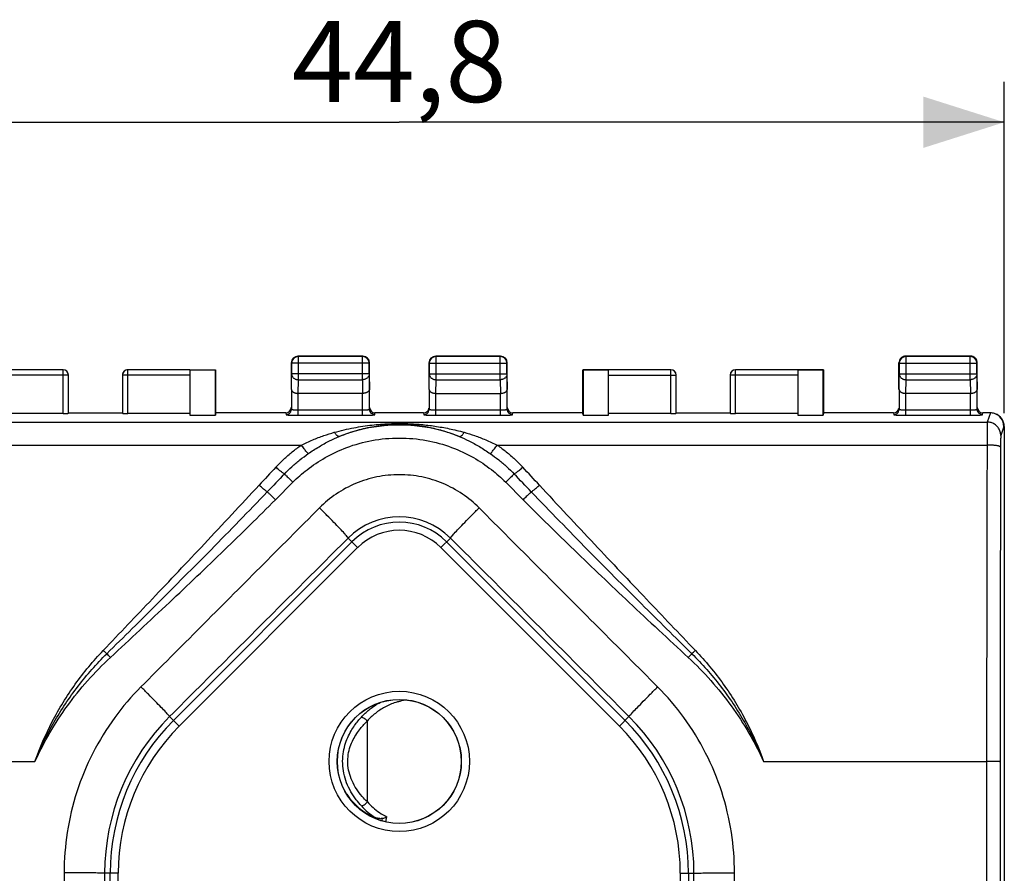
# Model space of a CAD drawing. Units: millimetres. Extents: x -34 to 86, y -25 to 46.
# Drawn here: x -14 to 22, y 5 to 36 of the extents above; entities that cross this region are included whole.
import ezdxf

# ---------------------------------------------------------------- set-up
doc = ezdxf.new("R2010")
doc.units = ezdxf.units.MM
doc.header["$LTSCALE"] = 16.335
doc.layers.get('0').update_dxf_attribs({"linetype": 'CONTINUOUS'})
doc.layers.add('COPERCHIO', color=7, linetype='CONTINUOUS')
doc.layers.add('RACCORDO', color=7, linetype='CONTINUOUS')
doc.styles.get("Standard").update_dxf_attribs({"font": 'txt', "width": 0.8})
doc.dimstyles.new('DIMSTYLE_1', dxfattribs={"dimtxt": 3, "dimasz": 3, "dimexe": 0.18, "dimexo": 0.0625, "dimgap": 0.09, "dimtad": 1, "dimdsep": 46, "dimtxsty": 'STANDARD', "dimblk": '_FILLED', "dimblk1": '_FILLED', "dimblk2": '_FILLED', "dimcen": 0.09, "dimadec": 0, "dimazin": 0, "dimtfac": 1, "dimtofl": 0, "dimtmove": 0, "dimatfit": 3, "dimldrblk": '_FILLED', "dimfxl": 1, "dimtolj": 1, "dimarcsym": 0})

# ---------------------------------------------------------------- blocks, each defined once
blk = doc.blocks.new('_FILLED')
at = {"color": 0, "linetype": 'BYBLOCK'}
blk.add_solid([(0, 0), (-1, 0.317), (-1, -0.317)], dxfattribs=at)
blk = doc.blocks.new('*D0')
at = {"color": 7, "linetype": 'CONTINUOUS'}
for p, q in [((-22.558, 21.836), (-22.558, 34.099)), ((22.242, 21.836), (22.242, 34.099)), ((-22.558, 32.599), (-0.158, 32.599)), ((22.242, 32.599), (-0.158, 32.599))]:
    blk.add_line(p, q, dxfattribs=at)
at = {"color": 7, "linetype": 'CONTINUOUS', "xscale": 3, "yscale": 3, "zscale": 3, "rotation": 180}
blk.add_blockref('_FILLED', (-22.558, 32.599), dxfattribs=at)
at = {"color": 7, "linetype": 'CONTINUOUS', "xscale": 3, "yscale": 3, "zscale": 3}
blk.add_blockref('_FILLED', (22.242, 32.599), dxfattribs=at)
at = {"color": 7, "linetype": 'CONTINUOUS', "insert": (-0.158, 36.349), "char_height": 3, "width": 8.78571, "attachment_point": 2, "line_spacing_factor": 0.9}
blk.add_mtext('44,8', dxfattribs=at)

msp = doc.modelspace()

# ---------------------------------------------------------------- linework, layer by layer
at = {"layer": 'COPERCHIO', "color": 253, "linetype": 'CONTINUOUS'}
for p, q in [((-3.895, 23.929), (-3.908, 23.942)), ((-3.895, 23.07), (-3.895, 23.929)), ((-1.521, 23.929), (-1.508, 23.942)), ((-1.521, 23.07), (-1.521, 23.929)), ((1.204, 23.93), (1.192, 23.942)), ((1.204, 23.07), (1.204, 23.93)), ((3.58, 23.93), (3.592, 23.942)), ((3.58, 23.07), (3.58, 23.93)), ((18.604, 23.07), (18.604, 23.93)), ((20.98, 23.07), (20.98, 23.93)), ((-12.608, 21.816), (-12.608, 23.44)), ((-10.208, 21.816), (-10.208, 23.44)), ((-4.145, 23.679), (-4.158, 23.692)), ((-1.271, 23.679), (-4.145, 23.679)), ((-1.271, 23.679), (-1.258, 23.692)), ((0.954, 23.68), (0.942, 23.692)), ((0.954, 23.68), (3.83, 23.68)), ((3.83, 23.68), (3.842, 23.692)), ((9.892, 21.816), (9.892, 23.44)), ((12.292, 21.816), (12.292, 23.44)), ((18.354, 23.68), (21.23, 23.68)), ((-12.408, 23.24), (-14.908, 23.24)), ((-7.908, 23.24), (-10.408, 23.24)), ((-4.151, 22.709), (-4.145, 23.286)), ((-1.271, 23.286), (-4.145, 23.286)), ((-3.9, 22.564), (-3.895, 23.07)), ((-3.895, 23.07), (-1.521, 23.07)), ((-1.521, 23.07), (-1.516, 22.564)), ((-1.271, 23.286), (-1.265, 22.709)), ((0.949, 22.709), (0.954, 23.286)), ((0.954, 23.286), (3.83, 23.286)), ((1.199, 22.564), (1.204, 23.07)), ((1.204, 23.07), (3.58, 23.07)), ((3.58, 23.07), (3.585, 22.564)), ((3.83, 23.286), (3.836, 22.709)), ((7.592, 23.24), (10.092, 23.24)), ((14.592, 23.24), (12.092, 23.24)), ((18.349, 22.709), (18.354, 23.286)), ((18.354, 23.286), (21.23, 23.286)), ((18.599, 22.564), (18.604, 23.07)), ((18.604, 23.07), (20.98, 23.07)), ((20.98, 23.07), (20.985, 22.564)), ((21.23, 23.286), (21.236, 22.709)), ((-3.901, 21.753), (-3.901, 22.564)), ((-1.515, 21.753), (-1.515, 22.564)), ((1.199, 21.753), (1.199, 22.564)), ((3.586, 21.753), (3.586, 22.564)), ((18.599, 21.753), (18.599, 22.564)), ((20.986, 21.753), (20.986, 22.564)), ((-3.901, 21.953), (-1.515, 21.953)), ((1.199, 21.953), (3.586, 21.953)), ((18.599, 21.953), (20.986, 21.953)), ((-4.358, 21.842), (-4.35, 21.777)), ((-3.901, 21.753), (-1.515, 21.753)), ((-1.065, 21.777), (-1.058, 21.842)), ((0.742, 21.842), (0.749, 21.777)), ((1.199, 21.753), (3.586, 21.753)), ((4.036, 21.777), (4.042, 21.842)), ((18.142, 21.842), (18.149, 21.777)), ((18.599, 21.753), (20.986, 21.753)), ((21.436, 21.777), (21.442, 21.842)), ((21.725, 21.842), (21.612, 21.502)), ((-21.928, 21.502), (21.612, 21.502)), ((22.225, 21.342), (22.112, 21.003)), ((22.242, 21.336), (22.225, 21.342)), ((-21.919, 20.652), (-3.787, 20.652)), ((3.471, 20.652), (21.604, 20.652)), ((-4.742, 18.628), (-4.096, 19.276)), ((3.781, 19.276), (4.427, 18.628)), ((-1.699, 16.859), (-2.051, 17.211)), ((1.383, 16.859), (1.736, 17.211)), ((-8.518, 10.463), (-1.911, 17.071)), ((-8.306, 10.251), (-1.699, 16.859)), ((1.383, 16.859), (7.991, 10.251)), ((1.595, 17.071), (8.203, 10.463)), ((-8.306, 10.251), (-8.661, 10.606)), ((7.991, 10.251), (8.346, 10.606)), ((-21.902, 8.942), (-13.646, 8.942)), ((13.33, 8.942), (21.587, 8.942)), ((21.587, 8.942), (21.587, -10.058)), ((-12.567, 4.819), (-12.567, -5.935)), ((-10.563, 4.803), (-11.067, 4.803)), ((-10.863, -5.919), (-10.863, 4.803)), ((-10.563, -5.919), (-10.563, 4.803)), ((10.247, 4.803), (10.752, 4.803)), ((10.247, 4.803), (10.247, -5.919)), ((10.547, 4.803), (10.547, -5.919)), ((12.251, -5.935), (12.251, 4.819))]:
    msp.add_line(p, q, dxfattribs=at)
at = {"layer": 'COPERCHIO', "color": 7, "linetype": 'CONTINUOUS'}
for p, q in [((-1.508, 23.942), (-3.908, 23.942)), ((-1.521, 23.929), (-3.895, 23.929)), ((3.592, 23.942), (1.192, 23.942)), ((3.58, 23.93), (1.204, 23.93)), ((20.992, 23.942), (18.592, 23.942)), ((20.98, 23.93), (18.604, 23.93)), ((-12.608, 23.44), (-14.908, 23.44)), ((-7.908, 23.44), (-10.208, 23.44)), ((-7.908, 23.442), (-6.958, 23.442)), ((-7.908, 23.433), (-7.908, 21.763)), ((-7.908, 23.433), (-6.967, 23.433)), ((-6.958, 23.442), (-6.967, 23.433)), ((-6.967, 21.763), (-6.967, 23.433)), ((-6.958, 23.442), (-6.958, 21.842)), ((-4.158, 23.692), (-4.158, 22.709)), ((-4.145, 23.679), (-4.145, 23.286)), ((-1.271, 23.286), (-1.271, 23.679)), ((-1.258, 22.709), (-1.258, 23.692)), ((0.942, 23.692), (0.942, 22.709)), ((0.954, 23.68), (0.954, 23.286)), ((3.83, 23.286), (3.83, 23.68)), ((3.842, 22.709), (3.842, 23.692)), ((6.642, 21.842), (6.642, 23.442)), ((6.642, 23.442), (6.65, 23.434)), ((6.642, 23.442), (7.592, 23.442)), ((6.65, 23.434), (6.65, 21.763)), ((7.592, 23.434), (6.65, 23.434)), ((9.892, 23.44), (7.592, 23.44)), ((7.592, 21.763), (7.592, 23.434)), ((14.592, 23.44), (12.292, 23.44)), ((14.592, 23.442), (15.542, 23.442)), ((14.592, 23.434), (14.592, 21.763)), ((15.534, 23.434), (14.592, 23.434)), ((15.542, 23.442), (15.534, 23.434)), ((15.534, 21.763), (15.534, 23.434)), ((15.542, 23.442), (15.542, 21.842)), ((18.342, 22.709), (18.342, 23.692)), ((18.354, 23.68), (18.354, 23.286)), ((21.23, 23.286), (21.23, 23.68)), ((21.242, 22.709), (21.242, 23.692)), ((-12.408, 21.826), (-12.408, 23.24)), ((-10.408, 23.24), (-10.408, 21.826)), ((10.092, 21.826), (10.092, 23.24)), ((12.092, 23.24), (12.092, 21.826)), ((-4.151, 22.709), (-4.151, 21.976)), ((-1.265, 21.976), (-1.265, 22.709)), ((0.949, 22.709), (0.949, 21.976)), ((3.836, 21.976), (3.836, 22.709)), ((18.349, 22.709), (18.349, 21.976)), ((21.236, 21.976), (21.236, 22.709)), ((-1.515, 22.564), (-3.901, 22.564)), ((1.199, 22.564), (3.586, 22.564)), ((20.986, 22.564), (18.599, 22.564)), ((-12.608, 21.816), (-14.908, 21.816)), ((-12.408, 21.842), (-10.408, 21.842)), ((-7.908, 21.816), (-10.208, 21.816)), ((-7.908, 21.763), (-6.967, 21.763)), ((-6.958, 21.842), (-6.967, 21.763)), ((-4.358, 21.842), (-6.958, 21.842)), ((0.742, 21.842), (-1.058, 21.842)), ((6.642, 21.842), (4.042, 21.842)), ((6.65, 21.763), (6.642, 21.842)), ((6.65, 21.763), (7.592, 21.763)), ((9.892, 21.816), (7.592, 21.816)), ((10.092, 21.842), (12.092, 21.842)), ((14.592, 21.816), (12.292, 21.816)), ((14.592, 21.763), (15.534, 21.763)), ((15.542, 21.842), (15.534, 21.763)), ((18.142, 21.842), (15.542, 21.842)), ((21.725, 21.842), (21.442, 21.842)), ((22.242, 21.336), (22.242, -22.452))]:
    msp.add_line(p, q, dxfattribs=at)
at = {"layer": 'COPERCHIO', "color": 253, "linetype": 'CONTINUOUS'}
msp.add_circle((-0.158, 8.942), 2.597, dxfattribs=at)
at = {"layer": 'COPERCHIO', "color": 7, "linetype": 'CONTINUOUS'}
for radius in [2.297, 2.293]:
    msp.add_circle((-0.158, 8.942), radius, dxfattribs=at)
for centre, radius, start, end in [((-3.895, 23.679), 0.25, 90.0023, 179.9977), ((-1.521, 23.679), 0.25, 0.0023, 89.9977), ((1.204, 23.68), 0.25, 90.0019, 179.9981), ((3.58, 23.68), 0.25, 0.0019, 89.9981), ((18.592, 23.692), 0.25, 140.9997, 179.9997), ((18.604, 23.68), 0.25, 90.0019, 179.9981), ((18.592, 23.692), 0.25, 128.9985, 141.0015), ((18.592, 23.692), 0.25, 89.9998, 129), ((20.98, 23.68), 0.25, 0.0019, 89.9981), ((20.992, 23.692), 0.25, 50.9997, 89.9997), ((20.992, 23.692), 0.25, 38.9985, 51.0015), ((20.992, 23.692), 0.25, 359.9998, 39), ((-12.608, 23.242), 0.2, 359.9996, 89.9995), ((-10.208, 23.242), 0.2, 90.0005, 180.0004), ((-10.208, 23.24), 0.2, 89.9995, 179.9995), ((9.892, 23.242), 0.2, 359.9996, 89.9995), ((12.292, 23.242), 0.2, 90.0005, 180.0004), ((12.292, 23.24), 0.2, 89.9996, 179.9996), ((21.725, 21.342), 0.5, 71.5658, 89.9468), ((21.724, 21.342), 0.5, 0.0225, 71.5602)]:
    msp.add_arc(centre, radius, start, end, dxfattribs=at)
at = {"layer": 'COPERCHIO', "color": 253, "linetype": 'CONTINUOUS'}
for centre, radius, start, end in [((-12.608, 23.24), 0.2, 0.0005, 90.0005), ((9.892, 23.24), 0.2, 0.0004, 90.0004), ((-0.158, 15.33), 6.06, 68.4822, 111.5178), ((5151.35, 7.273), 5129.764, 179.850556, 179.981356), ((5095.011, 7.272), 5072.925, 179.849721, 179.981252), ((129.049, -105.027), 182.993, 136.9746, 137.25982), ((-127.016, -102.846), 179.787, 42.73764, 43.02794), ((270.236, -244.638), 381.107, 136.10888, 136.24628), ((-273.345, -247.319), 384.979, 43.75441, 43.89043), ((-0.158, 15.315), 2.68, 45.043, 134.957), ((-0.158, 15.318), 2.479, 45, 135), ((-0.158, 15.318), 2.179, 45, 135), ((-4.316, 20.232), 9.891, 226.554, 227.5896), ((-29.791, -4.7), 25.776, 42.7268, 43.154), ((29.426, -4.654), 25.708, 136.8458, 137.2741), ((4.003, 20.232), 9.889, 312.3996, 313.4354), ((-2.86, 4.801), 8.207, 134.9777, 179.9864), ((2.545, 4.801), 8.207, 0.014, 45.0218), ((-2.858, 4.803), 8.005, 135, 180), ((-2.858, 4.803), 7.705, 135, 180), ((2.542, 4.803), 7.705, 0, 45), ((2.542, 4.803), 8.005, 0, 45)]:
    msp.add_arc(centre, radius, start, end, dxfattribs=at)
at = {"layer": 'COPERCHIO', "color": 7, "linetype": 'CONTINUOUS'}
for centre, major_axis, ratio, start_param, end_param in [((-3.908, 23.692), (-0.177, 0.177), 0.999966, -0.785381, 0.785381), ((-1.508, 23.692), (0.177, 0.177), 0.999966, -0.785381, 0.785381), ((1.192, 23.692), (-0.177, 0.177), 0.999973, -0.785381, 0.785381), ((3.592, 23.692), (0.177, 0.177), 0.999973, -0.785381, 0.785381), ((-4.358, 22.042), (-0.022, 0.199), 0.998613, 9.314372, 10.884864), ((-1.058, 22.042), (-0.022, -0.199), 0.998613, 4.823099, 6.393591), ((0.742, 22.042), (-0.02, 0.199), 0.998616, 3.042151, 4.478844), ((4.042, 22.042), (-0.02, -0.199), 0.998616, 4.812105, 6.382627), ((18.142, 22.042), (-0.02, 0.199), 0.998616, 3.042151, 4.478844), ((21.442, 22.042), (-0.02, -0.199), 0.998616, 4.812105, 6.382627), ((-12.608, 21.826), (0.2, 0), 0.052408, -1.570796, 0), ((-10.208, 21.826), (0.2, 0), 0.052408, 3.141593, 4.712389), ((9.892, 21.826), (0.2, 0), 0.052408, -1.570796, 0), ((12.292, 21.826), (0.2, 0), 0.052408, -3.141593, -1.570796), ((21.742, 21.336), (0.474, -0.158), 0.999831, 0.321673, 1.570804)]:
    msp.add_ellipse(centre, major_axis=major_axis, ratio=ratio, start_param=start_param, end_param=end_param, dxfattribs=at)
at = {"layer": 'COPERCHIO', "color": 253, "linetype": 'CONTINUOUS'}
for points, knots in [([(-4.145, 23.286), (-4.145, 23.275), (-4.142, 23.252), (-4.133, 23.219), (-4.118, 23.187), (-4.097, 23.158), (-4.072, 23.132), (-4.042, 23.11), (-4.008, 23.092), (-3.972, 23.079), (-3.934, 23.071), (-3.908, 23.07), (-3.895, 23.07)], [0, 0, 0, 0, 0.092738, 0.186268, 0.281233, 0.378109, 0.477167, 0.578453, 0.681801, 0.786857, 0.893123, 1, 1, 1, 1]), ([(-1.271, 23.286), (-1.271, 23.275), (-1.273, 23.252), (-1.282, 23.219), (-1.298, 23.187), (-1.318, 23.158), (-1.344, 23.132), (-1.374, 23.11), (-1.407, 23.092), (-1.444, 23.079), (-1.482, 23.071), (-1.508, 23.07), (-1.521, 23.07)], [0, 0, 0, 0, 0.092664, 0.186196, 0.281162, 0.378047, 0.477114, 0.57841, 0.681769, 0.786836, 0.893112, 1, 1, 1, 1]), ([(0.954, 23.286), (0.954, 23.275), (0.956, 23.252), (0.966, 23.219), (0.981, 23.187), (1.001, 23.158), (1.027, 23.132), (1.057, 23.11), (1.091, 23.092), (1.127, 23.079), (1.165, 23.071), (1.191, 23.07), (1.204, 23.07)], [0, 0, 0, 0, 0.092744, 0.186275, 0.281237, 0.378108, 0.47716, 0.578442, 0.681787, 0.786844, 0.893115, 1, 1, 1, 1]), ([(3.83, 23.286), (3.83, 23.275), (3.828, 23.252), (3.819, 23.219), (3.804, 23.187), (3.783, 23.158), (3.757, 23.132), (3.727, 23.11), (3.694, 23.092), (3.658, 23.079), (3.62, 23.071), (3.593, 23.07), (3.58, 23.07)], [0, 0, 0, 0, 0.092669, 0.186202, 0.281166, 0.378046, 0.477107, 0.578399, 0.681755, 0.786823, 0.893104, 1, 1, 1, 1]), ([(18.354, 23.286), (18.354, 23.275), (18.356, 23.252), (18.366, 23.219), (18.381, 23.187), (18.401, 23.158), (18.427, 23.132), (18.457, 23.11), (18.49, 23.092), (18.527, 23.079), (18.565, 23.071), (18.591, 23.07), (18.604, 23.07)], [0, 0, 0, 0, 0.092669, 0.186202, 0.281166, 0.378046, 0.477107, 0.578399, 0.681755, 0.786823, 0.893104, 1, 1, 1, 1]), ([(21.23, 23.286), (21.23, 23.275), (21.228, 23.252), (21.219, 23.219), (21.204, 23.187), (21.183, 23.158), (21.157, 23.132), (21.127, 23.11), (21.094, 23.092), (21.058, 23.079), (21.02, 23.071), (20.993, 23.07), (20.98, 23.07)], [0, 0, 0, 0, 0.092669, 0.186202, 0.281166, 0.378046, 0.477107, 0.578399, 0.681755, 0.786823, 0.893104, 1, 1, 1, 1]), ([(-4.35, 21.777), (-4.316, 21.777), (-4.246, 21.795), (-4.169, 21.872), (-4.151, 21.942), (-4.151, 21.976)], [0, 0, 0, 0, 0.333521, 0.666871, 1, 1, 1, 1]), ([(-4.151, 21.976), (-4.15, 21.975), (-4.145, 21.971), (-4.134, 21.968), (-4.115, 21.964), (-4.089, 21.961), (-4.057, 21.958), (-4.02, 21.956), (-3.98, 21.954), (-3.94, 21.953), (-3.914, 21.953), (-3.901, 21.953)], [0, 0, 0, 0, 0.021112, 0.067546, 0.14314, 0.246942, 0.375761, 0.524081, 0.683739, 0.845309, 1, 1, 1, 1]), ([(-1.515, 21.953), (-1.502, 21.953), (-1.476, 21.953), (-1.437, 21.954), (-1.398, 21.956), (-1.362, 21.958), (-1.329, 21.961), (-1.303, 21.964), (-1.283, 21.968), (-1.271, 21.971), (-1.265, 21.975), (-1.265, 21.976)], [0, 0, 0, 0, 0.150432, 0.307853, 0.464598, 0.612086, 0.742388, 0.849431, 0.928676, 0.977827, 1, 1, 1, 1]), ([(-1.065, 21.777), (-1.1, 21.777), (-1.17, 21.795), (-1.246, 21.872), (-1.265, 21.942), (-1.265, 21.976)], [0, 0, 0, 0, 0.33352, 0.666871, 1, 1, 1, 1]), ([(0.749, 21.777), (0.783, 21.777), (0.854, 21.795), (0.93, 21.872), (0.949, 21.942), (0.949, 21.976)], [0, 0, 0, 0, 0.333522, 0.66687, 1, 1, 1, 1]), ([(0.949, 21.976), (0.949, 21.975), (0.955, 21.971), (0.966, 21.968), (0.985, 21.964), (1.01, 21.961), (1.042, 21.958), (1.079, 21.956), (1.119, 21.954), (1.159, 21.953), (1.186, 21.953), (1.199, 21.953)], [0, 0, 0, 0, 0.021057, 0.067428, 0.142976, 0.246755, 0.375576, 0.523921, 0.683624, 0.84525, 1, 1, 1, 1]), ([(3.586, 21.953), (3.598, 21.953), (3.624, 21.953), (3.664, 21.954), (3.703, 21.956), (3.739, 21.958), (3.772, 21.961), (3.798, 21.964), (3.818, 21.968), (3.829, 21.971), (3.836, 21.975), (3.836, 21.976)], [0, 0, 0, 0, 0.150484, 0.307952, 0.464736, 0.61225, 0.742558, 0.849586, 0.928791, 0.977883, 1, 1, 1, 1]), ([(4.036, 21.777), (4.001, 21.777), (3.931, 21.795), (3.854, 21.872), (3.836, 21.942), (3.836, 21.976)], [0, 0, 0, 0, 0.333522, 0.66687, 1, 1, 1, 1]), ([(18.149, 21.777), (18.183, 21.777), (18.254, 21.795), (18.33, 21.872), (18.349, 21.942), (18.349, 21.976)], [0, 0, 0, 0, 0.333522, 0.66687, 1, 1, 1, 1]), ([(18.349, 21.976), (18.349, 21.975), (18.355, 21.971), (18.366, 21.968), (18.385, 21.964), (18.41, 21.961), (18.442, 21.958), (18.479, 21.956), (18.519, 21.954), (18.559, 21.953), (18.586, 21.953), (18.599, 21.953)], [0, 0, 0, 0, 0.021057, 0.067428, 0.142976, 0.246755, 0.375576, 0.523921, 0.683624, 0.84525, 1, 1, 1, 1]), ([(20.986, 21.953), (20.998, 21.953), (21.024, 21.953), (21.064, 21.954), (21.103, 21.956), (21.139, 21.958), (21.172, 21.961), (21.198, 21.964), (21.218, 21.968), (21.229, 21.971), (21.236, 21.975), (21.236, 21.976)], [0, 0, 0, 0, 0.150484, 0.307952, 0.464736, 0.61225, 0.742558, 0.849586, 0.928791, 0.977883, 1, 1, 1, 1]), ([(21.436, 21.777), (21.401, 21.777), (21.331, 21.795), (21.254, 21.872), (21.236, 21.942), (21.236, 21.976)], [0, 0, 0, 0, 0.333522, 0.66687, 1, 1, 1, 1]), ([(-4.35, 21.777), (-4.35, 21.774), (-4.338, 21.772), (-4.321, 21.768), (-4.285, 21.764), (-4.24, 21.761), (-4.182, 21.758), (-4.116, 21.756), (-4.044, 21.754), (-3.972, 21.753), (-3.924, 21.753), (-3.901, 21.753)], [0, 0, 0, 0, 0.016955, 0.061917, 0.137102, 0.241155, 0.370698, 0.520086, 0.681028, 0.843968, 1, 1, 1, 1]), ([(-1.515, 21.753), (-1.492, 21.753), (-1.445, 21.753), (-1.375, 21.754), (-1.305, 21.756), (-1.239, 21.758), (-1.18, 21.761), (-1.134, 21.764), (-1.097, 21.768), (-1.078, 21.771), (-1.065, 21.774), (-1.065, 21.777)], [0, 0, 0, 0, 0.151727, 0.310478, 0.468484, 0.617044, 0.748102, 0.855445, 0.93433, 0.98204, 1, 1, 1, 1]), ([(0.749, 21.777), (0.749, 21.774), (0.761, 21.772), (0.779, 21.768), (0.814, 21.764), (0.859, 21.761), (0.917, 21.758), (0.984, 21.756), (1.055, 21.754), (1.127, 21.753), (1.175, 21.753), (1.199, 21.753)], [0, 0, 0, 0, 0.016882, 0.061778, 0.136917, 0.240948, 0.370496, 0.519913, 0.680904, 0.843905, 1, 1, 1, 1]), ([(3.586, 21.753), (3.609, 21.753), (3.655, 21.753), (3.726, 21.754), (3.796, 21.756), (3.862, 21.758), (3.92, 21.761), (3.967, 21.764), (4.004, 21.768), (4.022, 21.771), (4.035, 21.774), (4.036, 21.777)], [0, 0, 0, 0, 0.151783, 0.310586, 0.468635, 0.617224, 0.748291, 0.855621, 0.934467, 0.982114, 1, 1, 1, 1]), ([(18.149, 21.777), (18.149, 21.774), (18.161, 21.772), (18.179, 21.768), (18.214, 21.764), (18.259, 21.761), (18.317, 21.758), (18.384, 21.756), (18.455, 21.754), (18.527, 21.753), (18.575, 21.753), (18.599, 21.753)], [0, 0, 0, 0, 0.016882, 0.061778, 0.136917, 0.240948, 0.370496, 0.519913, 0.680904, 0.843905, 1, 1, 1, 1]), ([(20.986, 21.753), (21.009, 21.753), (21.055, 21.753), (21.126, 21.754), (21.196, 21.756), (21.262, 21.758), (21.32, 21.761), (21.367, 21.764), (21.404, 21.768), (21.422, 21.771), (21.435, 21.774), (21.436, 21.777)], [0, 0, 0, 0, 0.151783, 0.310586, 0.468635, 0.617224, 0.748291, 0.855621, 0.934467, 0.982114, 1, 1, 1, 1]), ([(-2.563, 21.123), (-2.324, 21.189), (-1.862, 21.295), (-1.181, 21.4), (-0.536, 21.45), (0.072, 21.455), (0.635, 21.421), (1.167, 21.355), (1.702, 21.261), (2.063, 21.174), (2.248, 21.123)], [0, 0, 0, 0, 0.152917, 0.291588, 0.424166, 0.551289, 0.665991, 0.77137, 0.881603, 1, 1, 1, 1]), ([(-2.381, 20.968), (-2.162, 21.059), (-1.738, 21.206), (-1.107, 21.352), (-0.509, 21.425), (0.055, 21.432), (0.577, 21.382), (1.069, 21.292), (1.564, 21.159), (1.895, 21.038), (2.065, 20.968)], [0, 0, 0, 0, 0.155454, 0.294084, 0.425117, 0.550608, 0.663779, 0.768663, 0.879397, 1, 1, 1, 1]), ([(21.612, 21.502), (21.611, 21.498), (21.611, 21.487), (21.61, 21.465), (21.609, 21.433), (21.608, 21.39), (21.608, 21.337), (21.607, 21.276), (21.606, 21.205), (21.606, 21.127), (21.605, 21.042), (21.605, 20.951), (21.604, 20.855), (21.604, 20.755), (21.604, 20.687), (21.604, 20.652)], [0, 0, 0, 0, 0.013029, 0.038907, 0.077369, 0.127988, 0.190204, 0.263333, 0.346565, 0.438976, 0.539539, 0.647147, 0.760608, 0.878655, 1, 1, 1, 1]), ([(22.112, 21.003), (22.112, 21.026), (22.108, 21.074), (22.093, 21.144), (22.068, 21.211), (22.034, 21.273), (21.991, 21.331), (21.94, 21.381), (21.883, 21.424), (21.82, 21.458), (21.753, 21.483), (21.683, 21.499), (21.636, 21.502), (21.612, 21.502)], [0, 0, 0, 0, 0.090834, 0.181683, 0.272551, 0.363439, 0.454345, 0.545269, 0.636207, 0.727155, 0.818106, 0.909057, 1, 1, 1, 1]), ([(-4.096, 19.276), (-3.932, 19.442), (-3.555, 19.775), (-2.891, 20.219), (-2.086, 20.595), (-1.16, 20.852), (-0.16, 20.944), (0.84, 20.853), (1.766, 20.597), (2.573, 20.221), (3.239, 19.776), (3.616, 19.442), (3.781, 19.276)], [0, 0, 0, 0, 0.080075, 0.171799, 0.27348, 0.383511, 0.499696, 0.61592, 0.726057, 0.827872, 0.919755, 1, 1, 1, 1]), ([(-3.787, 20.652), (-3.647, 20.719), (-3.37, 20.844), (-2.963, 21.003), (-2.693, 21.088), (-2.563, 21.123)], [0, 0, 0, 0, 0.354181, 0.693014, 1, 1, 1, 1]), ([(-3.527, 20.334), (-3.397, 20.424), (-3.14, 20.591), (-2.757, 20.804), (-2.502, 20.919), (-2.381, 20.968)], [0, 0, 0, 0, 0.361434, 0.700173, 1, 1, 1, 1]), ([(-2.381, 20.968), (-2.398, 20.965), (-2.444, 20.983), (-2.503, 21.04), (-2.543, 21.092), (-2.563, 21.123)], [0, 0, 0, 0, 0.211469, 0.543971, 1, 1, 1, 1]), ([(2.065, 20.968), (2.082, 20.965), (2.128, 20.983), (2.187, 21.04), (2.227, 21.092), (2.248, 21.123)], [0, 0, 0, 0, 0.211436, 0.543943, 1, 1, 1, 1]), ([(2.065, 20.968), (2.186, 20.919), (2.439, 20.805), (2.822, 20.593), (3.079, 20.425), (3.211, 20.334)], [0, 0, 0, 0, 0.298495, 0.634118, 1, 1, 1, 1]), ([(2.248, 21.123), (2.377, 21.088), (2.645, 21.004), (3.052, 20.845), (3.329, 20.719), (3.471, 20.652)], [0, 0, 0, 0, 0.305666, 0.641427, 1, 1, 1, 1]), ([(22.112, 21.003), (22.111, 21.001), (22.111, 20.995), (22.11, 20.984), (22.109, 20.968), (22.108, 20.947), (22.108, 20.92), (22.107, 20.889), (22.106, 20.854), (22.106, 20.815), (22.105, 20.773), (22.105, 20.727), (22.104, 20.679), (22.104, 20.629), (22.104, 20.595), (22.104, 20.578)], [0, 0, 0, 0, 0.013146, 0.039078, 0.077566, 0.1282, 0.190423, 0.263552, 0.346779, 0.439179, 0.539728, 0.647317, 0.760756, 0.878778, 1, 1, 1, 1]), ([(-4.728, 19.833), (-4.634, 19.934), (-4.437, 20.13), (-4.123, 20.404), (-3.901, 20.572), (-3.787, 20.652)], [0, 0, 0, 0, 0.331596, 0.665485, 1, 1, 1, 1]), ([(-3.527, 20.334), (-3.55, 20.355), (-3.603, 20.414), (-3.689, 20.52), (-3.753, 20.605), (-3.787, 20.652)], [0, 0, 0, 0, 0.226582, 0.575167, 1, 1, 1, 1]), ([(3.211, 20.334), (3.234, 20.355), (3.287, 20.414), (3.374, 20.52), (3.437, 20.605), (3.471, 20.652)], [0, 0, 0, 0, 0.226579, 0.575166, 1, 1, 1, 1]), ([(3.471, 20.652), (3.585, 20.572), (3.807, 20.404), (4.122, 20.13), (4.318, 19.934), (4.412, 19.833)], [0, 0, 0, 0, 0.334506, 0.668398, 1, 1, 1, 1]), ([(22.104, 20.578), (22.103, 20.582), (22.096, 20.591), (22.079, 20.6), (22.053, 20.61), (22.019, 20.619), (21.976, 20.627), (21.926, 20.634), (21.87, 20.641), (21.808, 20.646), (21.742, 20.649), (21.674, 20.652), (21.627, 20.652), (21.604, 20.652)], [0, 0, 0, 0, 0.023705, 0.060743, 0.113997, 0.183556, 0.268528, 0.367487, 0.478628, 0.599854, 0.72884, 0.863091, 1, 1, 1, 1]), ([(-4.412, 19.58), (-4.323, 19.673), (-4.138, 19.853), (-3.842, 20.106), (-3.633, 20.26), (-3.527, 20.334)], [0, 0, 0, 0, 0.331954, 0.665743, 1, 1, 1, 1]), ([(3.211, 20.334), (3.318, 20.26), (3.526, 20.106), (3.822, 19.853), (4.007, 19.673), (4.097, 19.58)], [0, 0, 0, 0, 0.334251, 0.668042, 1, 1, 1, 1]), ([(-4.412, 19.58), (-4.441, 19.597), (-4.506, 19.644), (-4.611, 19.729), (-4.687, 19.796), (-4.728, 19.833)], [0, 0, 0, 0, 0.246424, 0.592917, 1, 1, 1, 1]), ([(4.097, 19.58), (4.125, 19.597), (4.19, 19.644), (4.295, 19.729), (4.372, 19.796), (4.412, 19.833)], [0, 0, 0, 0, 0.246424, 0.592918, 1, 1, 1, 1]), ([(-4.412, 19.58), (-4.385, 19.556), (-4.322, 19.497), (-4.217, 19.396), (-4.139, 19.318), (-4.096, 19.276)], [0, 0, 0, 0, 0.244252, 0.592954, 1, 1, 1, 1]), ([(2.796, 18.328), (2.608, 18.517), (2.189, 18.863), (1.469, 19.254), (0.675, 19.499), (-0.157, 19.583), (-0.99, 19.499), (-1.784, 19.254), (-2.505, 18.863), (-2.923, 18.517), (-3.112, 18.328)], [0, 0, 0, 0, 0.122046, 0.246701, 0.372989, 0.499955, 0.626922, 0.753227, 0.877919, 1, 1, 1, 1]), ([(4.097, 19.58), (4.07, 19.556), (4.007, 19.497), (3.902, 19.396), (3.823, 19.318), (3.781, 19.276)], [0, 0, 0, 0, 0.244258, 0.592959, 1, 1, 1, 1]), ([(-11.118, 13.051), (-10.511, 13.687), (-9.26, 14.998), (-7.334, 17.034), (-6.02, 18.438), (-5.348, 19.166)], [0, 0, 0, 0, 0.313757, 0.646573, 1, 1, 1, 1]), ([(-5.045, 18.92), (-5.073, 18.939), (-5.136, 18.985), (-5.237, 19.068), (-5.31, 19.131), (-5.348, 19.166)], [0, 0, 0, 0, 0.259035, 0.603814, 1, 1, 1, 1]), ([(4.729, 18.92), (4.758, 18.939), (4.821, 18.985), (4.922, 19.068), (4.994, 19.131), (5.032, 19.166)], [0, 0, 0, 0, 0.259082, 0.603855, 1, 1, 1, 1]), ([(5.032, 19.166), (5.708, 18.434), (7.027, 17.024), (8.954, 14.989), (10.2, 13.681), (10.803, 13.051)], [0, 0, 0, 0, 0.355326, 0.689007, 1, 1, 1, 1]), ([(-10.987, 12.929), (-10.36, 13.548), (-9.068, 14.826), (-7.083, 16.818), (-5.734, 18.201), (-5.045, 18.92)], [0, 0, 0, 0, 0.313258, 0.645959, 1, 1, 1, 1]), ([(-10.856, 12.789), (-10.126, 13.465), (-8.709, 14.783), (-6.666, 16.725), (-5.366, 18.002), (-4.742, 18.628)], [0, 0, 0, 0, 0.353307, 0.686544, 1, 1, 1, 1]), ([(-5.045, 18.92), (-5.018, 18.896), (-4.957, 18.838), (-4.856, 18.741), (-4.782, 18.667), (-4.742, 18.628)], [0, 0, 0, 0, 0.256962, 0.603683, 1, 1, 1, 1]), ([(4.729, 18.92), (4.703, 18.896), (4.641, 18.838), (4.54, 18.741), (4.466, 18.667), (4.427, 18.628)], [0, 0, 0, 0, 0.257122, 0.603814, 1, 1, 1, 1]), ([(4.427, 18.628), (5.05, 18.002), (6.351, 16.725), (8.393, 14.783), (9.81, 13.465), (10.541, 12.789)], [0, 0, 0, 0, 0.313456, 0.646693, 1, 1, 1, 1]), ([(4.729, 18.92), (5.422, 18.197), (6.776, 16.809), (8.762, 14.817), (10.05, 13.543), (10.672, 12.929)], [0, 0, 0, 0, 0.355941, 0.689503, 1, 1, 1, 1]), ([(-3.112, 18.328), (-3.846, 17.592), (-5.315, 16.12), (-7.518, 13.912), (-8.987, 12.44), (-9.722, 11.704)], [0, 0, 0, 0, 0.333305, 0.666639, 1, 1, 1, 1]), ([(-2.051, 17.211), (-2.047, 17.231), (-2.122, 17.284), (-2.2, 17.402), (-2.378, 17.576), (-2.588, 17.8), (-2.841, 18.057), (-3.019, 18.236), (-3.112, 18.328)], [0, 0, 0, 0, 0.038565, 0.1412, 0.301144, 0.507429, 0.745855, 1, 1, 1, 1]), ([(1.736, 17.211), (1.731, 17.231), (1.806, 17.284), (1.884, 17.402), (2.063, 17.576), (2.273, 17.8), (2.526, 18.057), (2.704, 18.236), (2.796, 18.328)], [0, 0, 0, 0, 0.038565, 0.1412, 0.301145, 0.507429, 0.745856, 1, 1, 1, 1]), ([(9.406, 11.704), (8.672, 12.44), (7.203, 13.912), (4.999, 16.12), (3.531, 17.592), (2.796, 18.328)], [0, 0, 0, 0, 0.333361, 0.666695, 1, 1, 1, 1]), ([(-2.051, 17.211), (-2.786, 16.477), (-4.255, 15.01), (-6.458, 12.808), (-7.927, 11.34), (-8.661, 10.606)], [0, 0, 0, 0, 0.333305, 0.666639, 1, 1, 1, 1]), ([(8.346, 10.606), (7.611, 11.34), (6.142, 12.808), (3.939, 15.01), (2.47, 16.477), (1.736, 17.211)], [0, 0, 0, 0, 0.333361, 0.666695, 1, 1, 1, 1]), ([(-13.646, 8.942), (-13.467, 9.447), (-13.035, 10.44), (-12.185, 11.823), (-11.492, 12.66), (-11.118, 13.051)], [0, 0, 0, 0, 0.331227, 0.665867, 1, 1, 1, 1]), ([(-13.646, 8.942), (-13.446, 9.438), (-12.975, 10.407), (-12.081, 11.748), (-11.368, 12.554), (-10.987, 12.929)], [0, 0, 0, 0, 0.332921, 0.667452, 1, 1, 1, 1]), ([(-13.646, 8.942), (-13.481, 9.302), (-13.115, 10.008), (-12.463, 11.009), (-11.711, 11.945), (-11.15, 12.517), (-10.856, 12.789)], [0, 0, 0, 0, 0.248173, 0.498065, 0.748909, 1, 1, 1, 1]), ([(10.541, 12.789), (10.834, 12.518), (11.395, 11.945), (12.147, 11.009), (12.8, 10.007), (13.166, 9.301), (13.33, 8.942)], [0, 0, 0, 0, 0.250725, 0.501802, 0.752093, 1, 1, 1, 1]), ([(10.672, 12.929), (11.052, 12.554), (11.765, 11.748), (12.66, 10.407), (13.13, 9.438), (13.33, 8.942)], [0, 0, 0, 0, 0.332527, 0.66706, 1, 1, 1, 1]), ([(10.803, 13.051), (11.176, 12.66), (11.87, 11.823), (12.72, 10.44), (13.151, 9.447), (13.33, 8.942)], [0, 0, 0, 0, 0.334117, 0.668755, 1, 1, 1, 1]), ([(-9.722, 11.704), (-10.074, 11.35), (-10.735, 10.577), (-11.54, 9.267), (-12.133, 7.833), (-12.488, 6.336), (-12.567, 5.319), (-12.567, 4.819)], [0, 0, 0, 0, 0.196125, 0.39781, 0.601409, 0.803369, 1, 1, 1, 1]), ([(-8.661, 10.606), (-8.661, 10.626), (-8.732, 10.673), (-8.815, 10.79), (-8.991, 10.959), (-9.202, 11.181), (-9.453, 11.434), (-9.63, 11.612), (-9.722, 11.704)], [0, 0, 0, 0, 0.038169, 0.140532, 0.300249, 0.506462, 0.745131, 1, 1, 1, 1]), ([(8.346, 10.606), (8.346, 10.626), (8.416, 10.673), (8.5, 10.79), (8.676, 10.959), (8.886, 11.181), (9.138, 11.434), (9.314, 11.612), (9.406, 11.704)], [0, 0, 0, 0, 0.038169, 0.140532, 0.300249, 0.506462, 0.745131, 1, 1, 1, 1]), ([(12.251, 4.819), (12.251, 5.319), (12.173, 6.335), (11.817, 7.832), (11.224, 9.267), (10.42, 10.577), (9.759, 11.35), (9.406, 11.704)], [0, 0, 0, 0, 0.196603, 0.398538, 0.602138, 0.803847, 1, 1, 1, 1]), ([(22.087, 8.932), (22.085, 8.934), (22.076, 8.933), (22.062, 8.936), (22.036, 8.936), (22.002, 8.938), (21.959, 8.939), (21.909, 8.939), (21.852, 8.94), (21.791, 8.941), (21.725, 8.941), (21.657, 8.942), (21.61, 8.942), (21.587, 8.942)], [0, 0, 0, 0, 0.012688, 0.044848, 0.095975, 0.165076, 0.250784, 0.351397, 0.464916, 0.589082, 0.721426, 0.859313, 1, 1, 1, 1]), ([(22.087, 8.932), (22.086, 7.351), (22.085, 4.187), (22.085, -0.558), (22.085, -5.303), (22.086, -8.467), (22.087, -10.049)], [0, 0, 0, 0, 0.249997, 0.5, 0.750003, 1, 1, 1, 1]), ([(-11.067, 4.803), (-11.083, 4.813), (-11.159, 4.799), (-11.303, 4.817), (-11.54, 4.812), (-11.841, 4.818), (-12.192, 4.818), (-12.439, 4.819), (-12.567, 4.819)], [0, 0, 0, 0, 0.037888, 0.13983, 0.299084, 0.505046, 0.743993, 1, 1, 1, 1]), ([(-11.067, 4.803), (-11.067, 3.611), (-11.068, 1.229), (-11.068, -2.345), (-11.067, -4.728), (-11.067, -5.919)], [0, 0, 0, 0, 0.333332, 0.666668, 1, 1, 1, 1]), ([(10.752, 4.803), (10.768, 4.813), (10.844, 4.799), (10.988, 4.817), (11.224, 4.812), (11.525, 4.818), (11.876, 4.818), (12.123, 4.819), (12.251, 4.819)], [0, 0, 0, 0, 0.037888, 0.13983, 0.299085, 0.505047, 0.743993, 1, 1, 1, 1]), ([(10.752, -5.919), (10.752, -4.728), (10.752, -2.345), (10.752, 1.229), (10.752, 3.611), (10.752, 4.803)], [0, 0, 0, 0, 0.333332, 0.666668, 1, 1, 1, 1])]:
    msp.add_open_spline(points, degree=3, knots=knots, dxfattribs=at)
at = {"layer": 'COPERCHIO', "color": 7, "linetype": 'CONTINUOUS'}
for points, knots in [([(-4.151, 22.709), (-4.15, 22.703), (-4.149, 22.693), (-4.144, 22.676), (-4.136, 22.661), (-4.125, 22.645), (-4.111, 22.631), (-4.093, 22.617), (-4.073, 22.604), (-4.049, 22.593), (-4.023, 22.583), (-3.995, 22.575), (-3.965, 22.569), (-3.933, 22.565), (-3.911, 22.564), (-3.9, 22.564)], [0, 0, 0, 0, 0.050719, 0.103389, 0.159193, 0.21915, 0.284055, 0.354456, 0.43066, 0.512743, 0.600559, 0.693749, 0.79174, 0.893759, 1, 1, 1, 1]), ([(-1.265, 22.709), (-1.265, 22.703), (-1.266, 22.693), (-1.271, 22.676), (-1.279, 22.661), (-1.291, 22.645), (-1.305, 22.631), (-1.323, 22.617), (-1.343, 22.604), (-1.366, 22.593), (-1.392, 22.583), (-1.42, 22.575), (-1.451, 22.569), (-1.483, 22.565), (-1.505, 22.564), (-1.516, 22.564)], [0, 0, 0, 0, 0.050719, 0.103389, 0.159193, 0.21915, 0.284055, 0.354456, 0.43066, 0.512743, 0.600559, 0.693749, 0.79174, 0.893759, 1, 1, 1, 1]), ([(0.949, 22.709), (0.949, 22.703), (0.95, 22.693), (0.955, 22.676), (0.963, 22.661), (0.974, 22.645), (0.989, 22.631), (1.006, 22.617), (1.027, 22.604), (1.05, 22.593), (1.076, 22.583), (1.104, 22.575), (1.134, 22.569), (1.166, 22.565), (1.188, 22.564), (1.199, 22.564)], [0, 0, 0, 0, 0.050737, 0.103413, 0.159216, 0.219166, 0.284062, 0.354454, 0.430651, 0.512731, 0.600551, 0.693754, 0.79177, 0.893825, 1, 1, 1, 1]), ([(3.586, 22.564), (3.597, 22.564), (3.618, 22.565), (3.65, 22.569), (3.68, 22.575), (3.709, 22.583), (3.735, 22.593), (3.758, 22.604), (3.778, 22.617), (3.796, 22.631), (3.81, 22.645), (3.821, 22.661), (3.83, 22.676), (3.834, 22.693), (3.836, 22.703), (3.836, 22.709)], [0, 0, 0, 0, 0.104575, 0.206967, 0.305198, 0.398524, 0.486408, 0.568523, 0.64475, 0.715187, 0.780155, 0.840212, 0.896158, 0.949022, 1, 1, 1, 1]), ([(18.349, 22.709), (18.349, 22.703), (18.35, 22.693), (18.355, 22.676), (18.363, 22.661), (18.374, 22.645), (18.389, 22.631), (18.406, 22.617), (18.427, 22.604), (18.45, 22.593), (18.476, 22.583), (18.504, 22.575), (18.534, 22.569), (18.566, 22.565), (18.588, 22.564), (18.599, 22.564)], [0, 0, 0, 0, 0.050737, 0.103413, 0.159216, 0.219166, 0.284062, 0.354454, 0.430651, 0.512731, 0.600551, 0.693754, 0.79177, 0.893825, 1, 1, 1, 1]), ([(20.986, 22.564), (20.997, 22.564), (21.018, 22.565), (21.05, 22.569), (21.08, 22.575), (21.109, 22.583), (21.135, 22.593), (21.158, 22.604), (21.178, 22.617), (21.196, 22.631), (21.21, 22.645), (21.221, 22.661), (21.23, 22.676), (21.234, 22.693), (21.236, 22.703), (21.236, 22.709)], [0, 0, 0, 0, 0.104575, 0.206967, 0.305198, 0.398524, 0.486408, 0.568523, 0.64475, 0.715187, 0.780155, 0.840212, 0.896158, 0.949022, 1, 1, 1, 1])]:
    msp.add_open_spline(points, degree=3, knots=knots, dxfattribs=at)
at = {"layer": 'RACCORDO', "color": 253, "linetype": 'CONTINUOUS'}
for p, q in [((-1.34, 7.442), (-1.34, 10.442)), ((-0.801, 6.737), (-0.783, 6.833)), ((-0.651, 6.704), (-0.617, 6.891))]:
    msp.add_line(p, q, dxfattribs=at)
for centre, radius, start, end in [((0.435, 8.84), 2.395, 103.9275, 104.0867), ((0.435, 8.839), 2.397, 97.3688, 103.9278), ((0.304, 8.99), 2.519, 222.1916, 237.4792)]:
    msp.add_arc(centre, radius, start, end, dxfattribs=at)
at = {"layer": 'RACCORDO', "color": 7, "linetype": 'CONTINUOUS'}
for centre, radius, start, end in [((-0.162, 9.027), 2.334, 213.5242, 213.8726), ((-0.157, 9.03), 2.34, 213.869, 247.5695)]:
    msp.add_arc(centre, radius, start, end, dxfattribs=at)
at = {"layer": 'RACCORDO', "color": 253, "linetype": 'CONTINUOUS'}
for points, knots in [([(-1.562, 10.585), (-1.474, 10.682), (-1.279, 10.865), (-1.036, 11.031), (-0.893, 11.11), (-0.869, 11.122)], [0, 0, 0, 0, 0.446406, 0.906324, 1, 1, 1, 1]), ([(-0.148, 11.164), (-0.196, 11.152), (-0.383, 11.099), (-0.694, 10.967), (-1.048, 10.735), (-1.25, 10.543), (-1.34, 10.442)], [0, 0, 0, 0, 0.103992, 0.413056, 0.712216, 1, 1, 1, 1]), ([(-1.562, 7.299), (-1.628, 7.372), (-1.768, 7.539), (-1.957, 7.822), (-2.115, 8.15), (-2.22, 8.501), (-2.264, 8.861), (-2.248, 9.213), (-2.179, 9.538), (-2.074, 9.823), (-1.949, 10.066), (-1.819, 10.269), (-1.69, 10.438), (-1.604, 10.539), (-1.562, 10.585)], [0, 0, 0, 0, 0.080796, 0.178923, 0.279205, 0.379082, 0.478833, 0.575959, 0.667171, 0.750716, 0.825444, 0.89107, 0.948727, 1, 1, 1, 1]), ([(-1.562, 10.585), (-1.546, 10.585), (-1.508, 10.574), (-1.452, 10.543), (-1.393, 10.498), (-1.357, 10.462), (-1.34, 10.442)], [0, 0, 0, 0, 0.180378, 0.427359, 0.71313, 1, 1, 1, 1]), ([(-1.34, 7.442), (-1.408, 7.508), (-1.552, 7.661), (-1.75, 7.919), (-1.915, 8.218), (-2.026, 8.539), (-2.074, 8.868), (-2.056, 9.19), (-1.983, 9.486), (-1.873, 9.746), (-1.743, 9.967), (-1.607, 10.152), (-1.473, 10.307), (-1.383, 10.399), (-1.34, 10.442)], [0, 0, 0, 0, 0.083707, 0.18377, 0.284071, 0.382337, 0.479449, 0.573803, 0.662981, 0.74565, 0.820639, 0.887382, 0.946712, 1, 1, 1, 1]), ([(-1.562, 7.299), (-1.546, 7.299), (-1.508, 7.31), (-1.452, 7.34), (-1.393, 7.385), (-1.357, 7.422), (-1.34, 7.442)], [0, 0, 0, 0, 0.180383, 0.427365, 0.713134, 1, 1, 1, 1]), ([(-1.34, 7.442), (-1.275, 7.368), (-1.132, 7.226), (-0.89, 7.041), (-0.711, 6.937), (-0.617, 6.891)], [0, 0, 0, 0, 0.323557, 0.656999, 1, 1, 1, 1])]:
    msp.add_open_spline(points, degree=3, knots=knots, dxfattribs=at)
at = {"layer": 'RACCORDO', "color": 7, "linetype": 'CONTINUOUS'}
for points, knots in [([(-0.783, 6.833), (-0.798, 6.829), (-0.831, 6.824), (-0.881, 6.824), (-0.935, 6.831), (-0.992, 6.845), (-1.03, 6.859), (-1.05, 6.867)], [0, 0, 0, 0, 0.171535, 0.356103, 0.554819, 0.768968, 1, 1, 1, 1]), ([(-0.783, 6.833), (-0.765, 6.838), (-0.728, 6.849), (-0.672, 6.869), (-0.635, 6.884), (-0.617, 6.891)], [0, 0, 0, 0, 0.324621, 0.661333, 1, 1, 1, 1])]:
    msp.add_open_spline(points, degree=3, knots=knots, dxfattribs=at)

# ---------------------------------------------------------------- dimensions: what is measured, and where the dimension line sits
at = {"color": 7, "linetype": 'CONTINUOUS'}
dim = msp.add_linear_dim(base=(-22.558, 32.599), p1=(22.242, 21.836), p2=(-22.558, 21.836), angle=180, dimstyle='DIMSTYLE_1', dxfattribs=at)
dim.commit()
dim.dimension.update_dxf_attribs({"geometry": '*D0', "text_midpoint": (-4.551, 34.849), "dimtype": 160})

doc.saveas('drawing.dxf')
